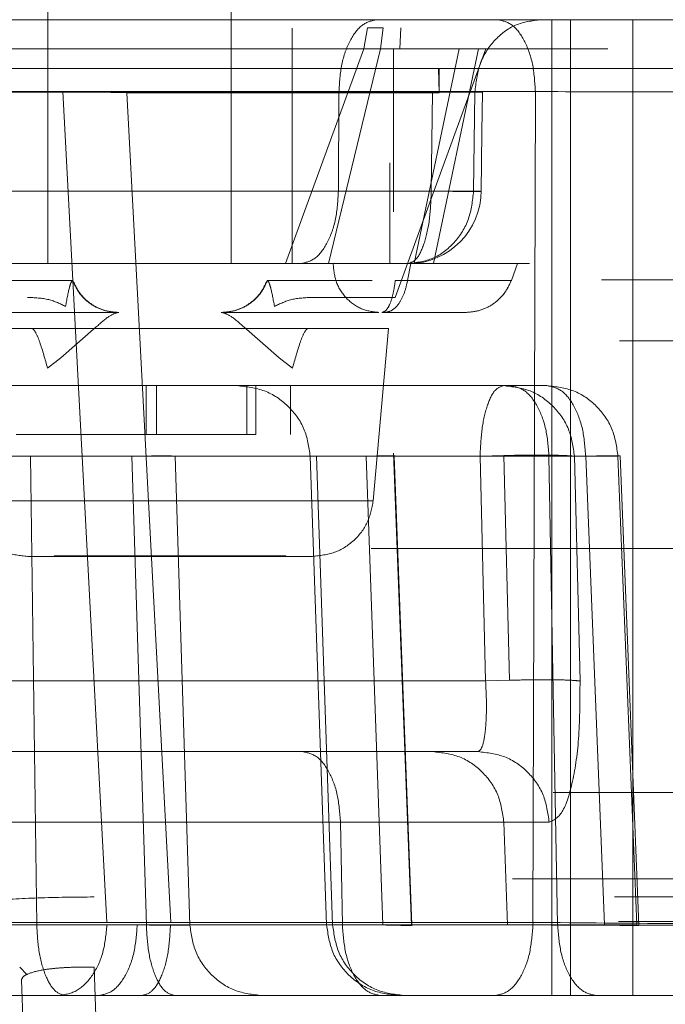
# Model space of a CAD drawing. Units: inches. Extents: x 0.1 to 17.4, y 0.1 to 10.9.
# Drawn here: x 14.7 to 14.8, y 5 to 5 of the extents above; entities that cross this region are included whole.
import ezdxf

# ---------------------------------------------------------------- set-up
doc = ezdxf.new("R2010")
doc.units = ezdxf.units.IN
doc.header["$MEASUREMENT"] = 0
doc.linetypes.add('HIDDEN', pattern=[0.07500000000000001, 0.05, -0.025])
doc.styles.add('SLDTEXTSTYLE0', font='TXT', dxfattribs={"width": 0.75})
doc.dimstyles.new('SLDDIMSTYLE1', dxfattribs={"dimtxt": 0.125, "dimasz": 0.13, "dimexe": 0, "dimexo": 0.0625, "dimgap": 0.03125, "dimtad": 0, "dimtih": 1, "dimtoh": 1, "dimlfac": 6, "dimrnd": 1e-09, "dimzin": 12, "dimdsep": 46, "dimtxsty": 'SLDTEXTSTYLE0', "dimsah": 1, "dimcen": 0.09, "dimadec": 0, "dimazin": 3, "dimtfac": 1, "dimtmove": 0, "dimatfit": 0, "dimfxl": 0, "dimfrac": 2, "dimtolj": 1, "dimtzin": 12, "dimarcsym": 0})

# ---------------------------------------------------------------- blocks, each defined once
blk = doc.blocks.new('_D_13')
at = {"color": 7, "linetype": 'Continuous', "lineweight": 0}
for p, q in [((14.12060027536704, 5.089128000892455), (14.12060027536704, 3.91836229851805)), ((15.11093360870037, 5.089128000892454), (15.11093360870037, 3.91836229851805)), ((14.12060027536704, 4.04336229851805), (13.87060027536704, 4.04336229851805)), ((15.11093360870037, 4.04336229851805), (15.36093360870037, 4.04336229851805)), ((14.38577278928099, 4.042407417882249), (14.34768685216966, 4.042407417882249)), ((14.34768685216966, 4.042407417882249), (14.34768685216966, 3.843969911915917)), ((14.89375887431572, 4.042407417882249), (14.93184481142706, 4.042407417882249)), ((14.93184481142706, 4.042407417882249), (14.93184481142706, 3.843969911915917)), ((14.34768685216966, 3.843969911915917), (14.38577278928099, 3.843969911915917)), ((14.93184481142706, 3.843969911915917), (14.89375887431572, 3.843969911915917))]:
    blk.add_line(p, q, dxfattribs=at)
at = {"color": 7, "linetype": 'Continuous', "lineweight": 18}
for points in [[(14.12060027536704, 4.04336229851805), (13.99060027536704, 4.06336229851805), (13.99060027536704, 4.023362298518051)], [(15.11093360870037, 4.04336229851805), (15.24093360870037, 4.023362298518051), (15.24093360870037, 4.06336229851805)]]:
    blk.add_solid(points, dxfattribs=at)
at = {"color": 7, "linetype": 'Continuous', "lineweight": 18, "char_height": 0.125, "attachment_point": 1, "style": 'SLDTEXTSTYLE0'}
for s, insert in [('5.94', (14.47813389148433, 4.228931513914036)), ('150.93', (14.38577278928099, 4.005103393137254))]:
    blk.add_mtext(s, dxfattribs=dict(at, insert=insert))
blk = doc.blocks.new('_D_16')
at = {"color": 7, "linetype": 'Continuous', "lineweight": 0}
for p, q in [((13.75882051285183, 5.16901120299219), (13.75882051285183, 5.41901120299219)), ((14.83535618087885, 5.16901120299219), (13.63382051285183, 5.16901120299219)), ((14.24502284754551, 5.096844536325523), (13.63382051285183, 5.096844536325523)), ((13.75882051285183, 4.53983143150763), (13.75882051285183, 5.096844536325523)), ((12.9428418467825, 4.657452935233982), (12.90475590967116, 4.657452935233982)), ((12.90475590967116, 4.657452935233982), (12.90475590967116, 4.459015429267651)), ((13.35846683878046, 4.657452935233982), (13.3965527758918, 4.657452935233982)), ((13.3965527758918, 4.657452935233982), (13.3965527758918, 4.459015429267651)), ((13.50882051285183, 4.53983143150763), (13.75882051285183, 4.53983143150763)), ((12.90475590967116, 4.459015429267651), (12.9428418467825, 4.459015429267651)), ((13.3965527758918, 4.459015429267651), (13.35846683878046, 4.459015429267651))]:
    blk.add_line(p, q, dxfattribs=at)
at = {"color": 7, "linetype": 'Continuous', "lineweight": 18}
for points in [[(13.75882051285183, 5.16901120299219), (13.77882051285182, 5.29901120299219), (13.73882051285183, 5.29901120299219)], [(13.75882051285183, 5.096844536325523), (13.73882051285183, 4.966844536325524), (13.77882051285182, 4.966844536325524)]]:
    blk.add_solid(points, dxfattribs=at)
at = {"color": 7, "linetype": 'Continuous', "lineweight": 18, "char_height": 0.125, "attachment_point": 1, "style": 'SLDTEXTSTYLE0'}
for s, insert in [('.43', (13.03520294898583, 4.843977031265769)), ('11.00', (12.9428418467825, 4.620148910488988)), ('(2)', (13.04301544373523, 4.396320810336968))]:
    blk.add_mtext(s, dxfattribs=dict(at, insert=insert))

msp = doc.modelspace()

# ---------------------------------------------------------------- linework, layer by layer
at = {"color": 7, "linetype": 'HIDDEN', "lineweight": 18}
for p, q in [((14.73776636590122, 5.006999309124629), (14.73776636590122, 5.043416631959276)), ((14.74268738209235, 5.006999309124629), (14.74268738209235, 5.024059676578698)), ((14.73911211515022, 5.013560988914656), (14.74926931749587, 5.013560988914656)), ((14.75130847538798, 5.013560988914656), (14.75130847538798, 4.987314269754551)), ((14.75181011252819, 4.987314269754551), (14.75181011252819, 5.013560988914656)), ((14.75348763107093, 4.987314269754551), (14.75348763107093, 5.013560988914656)), ((14.7443278961303, 5.013328888507443), (14.7443278961303, 5.006999309124629)), ((14.74432804568045, 5.013328843863734), (14.74432804568045, 5.006999309124629)), ((14.7463514981431, 5.013341139032766), (14.7462525687152, 5.012780082366594)), ((14.74625262153004, 5.01278008236757), (14.74635155095617, 5.013341139001612)), ((14.7463514981431, 5.013341139032766), (14.74635155095767, 5.013341139032766)), ((14.74677024370233, 5.013341139025631), (14.74670428652139, 5.012780082367129)), ((14.7472207869268, 5.012780082366662), (14.74724904703818, 5.013341139034921)), ((14.74414853932783, 5.006999309124629), (14.74625256871413, 5.012780082366099)), ((14.7462526215287, 5.012780082366099), (14.7441485921424, 5.006999309124629)), ((14.74670428652247, 5.012780082366099), (14.74530151031085, 5.006999309125664)), ((14.74625256871476, 5.012780082367829), (14.74625262152933, 5.012780082367829)), ((14.74705629837242, 5.012780082366099), (14.74705620666152, 5.008391183224432)), ((14.74953298780642, 5.012780082366099), (14.74709903621593, 5.006092855318856)), ((14.74760807279349, 5.006999309124629), (14.74881499333087, 5.012780082366099)), ((14.74812948464714, 5.006999309125118), (14.74933640518513, 5.012780082366202)), ((14.74933640518739, 5.012780082368271), (14.74881499332929, 5.012780082367244)), ((14.75281480626511, 5.012780082367157), (14.7528152579122, 5.012780082367157)), ((14.79997608655469, 5.012248652955305), (14.72316060517187, 5.012248652955305)), ((14.74826401159703, 5.012248652955437), (14.74827629694992, 5.011592484978456)), ((14.74827629695074, 5.01224865295665), (14.74826401159773, 5.01224865295665)), ((14.74827629695034, 5.011592484977838), (14.74827629695034, 5.01224865295665)), ((14.71983694085153, 5.011609663197445), (14.74810008558397, 5.011609663197403)), ((14.73141031364642, 5.011626840108201), (14.73816535739018, 5.011626840108201)), ((14.7398819004285, 5.011592484987065), (14.7381653573917, 5.011626840101262)), ((14.73816535738459, 5.011626840108883), (14.7393499997405, 4.989282773691557)), ((14.7398819004265, 5.011592484978456), (14.74827629694802, 5.011592484978456)), ((14.74106472132818, 4.989282773691558), (14.73988190043014, 5.011592484977648)), ((14.74558443586093, 5.01160966319941), (14.7455724448567, 5.008950634839889)), ((14.74806753558652, 5.008950634839852), (14.74810008557562, 5.011609663199432)), ((14.74920310164676, 5.008950634839852), (14.74923868598166, 5.011609663199432)), ((14.74942712793769, 5.010533681399798), (14.74944044094937, 5.011620723117627)), ((14.7508663767276, 5.011626840108882), (14.75079559545837, 4.989282773691558)), ((14.7494076595167, 5.008943782719024), (14.74942712793769, 5.010533681399798)), ((14.74695778163436, 5.006999309124629), (14.74695778163436, 5.009712103775606)), ((14.74705620666152, 5.008391183229617), (14.74705620666152, 5.009646798520229)), ((14.74806753558119, 5.008950634842623), (14.71985956330528, 5.008950634842666)), ((14.74743939581477, 5.006999309122011), (14.7192314235534, 5.006999309122011)), ((14.74530151030696, 5.00699930912697), (14.74508874864895, 5.006999309127268)), ((14.74661975133866, 5.006999309121541), (14.7479670268437, 5.006999309122173)), ((14.7471727082056, 5.006999309124311), (14.7475134456115, 5.006999309130099)), ((14.74751344561815, 5.006999309124629), (14.74743193934786, 5.006550463789983)), ((14.75038314453655, 5.006999309124629), (14.75021977819824, 5.006550463789983)), ((14.75038314453657, 5.006999309124629), (14.75038269288948, 5.006999309124629)), ((14.75071077687843, 5.006999309124629), (14.75071122852552, 5.006999309124629)), ((14.73843535948434, 5.006550463794472), (14.73842646839409, 5.006550463793882)), ((14.74366596711643, 5.006550463793882), (14.7436571051014, 5.006550463794472)), ((14.74709945758374, 5.006550463792761), (14.74743193933897, 5.00655046379224)), ((14.7502197781984, 5.006550463790417), (14.75021932655131, 5.006550463790417)), ((14.75263849846037, 5.006566071565574), (14.80017452670205, 5.006566071565574)), ((14.74242391268817, 5.005686973172663), (14.7424357913803, 5.005686973161898)), ((14.7466611968854, 5.00568697314342), (14.74596846562236, 5.005686973190137)), ((14.74673626162967, 5.005686973165727), (14.74681667847936, 5.005686973166819)), ((14.74898613413142, 5.005686973166624), (14.74898658577851, 5.005686973166624)), ((14.73811357981291, 5.004468983500354), (14.73906353239862, 5.005297684023623)), ((14.74397858816112, 5.004468983500354), (14.74302875015561, 5.005297684023623)), ((14.74691366194458, 5.005256686027516), (14.74650824431402, 5.000622741303107)), ((14.75312978510572, 5.004925651619258), (14.80028907088499, 5.004925651619257)), ((14.73775421803522, 5.004189525239037), (14.73811357981291, 5.004468983500354)), ((14.74433791701086, 5.004189525239037), (14.74397858816112, 5.004468983500354)), ((14.71882151432639, 5.003718469229617), (14.75000587591525, 5.003718469229617)), ((14.73878847463554, 5.003718469229617), (14.73816380262737, 5.003718469229617)), ((14.73918981879622, 5.003718469229617), (14.73951290731451, 5.003718469229617)), ((14.74040302044273, 5.002406133271612), (14.74040302044273, 5.003718469229617)), ((14.74068411007452, 5.003718469229617), (14.74068411007452, 5.002406133271612)), ((14.743114942471, 5.002406133271612), (14.743114942471, 5.003718469229617)), ((14.74335325551364, 5.002406133271612), (14.74335325551364, 5.003718469229617)), ((14.74428731479867, 5.002406133271612), (14.74428731479867, 5.003718469229617)), ((14.75117606383859, 5.003718469232645), (14.75000587591525, 5.003718469232645)), ((14.73691290073096, 5.002406133271612), (14.73816380261779, 5.002406133271612)), ((14.73816380261779, 5.002406133271612), (14.7387884746251, 5.002406133271612)), ((14.73951290730968, 5.002406133271612), (14.7391898188028, 5.002406133271612)), ((14.7181937333064, 5.001818665089511), (14.7493780949161, 5.001818665089511)), ((14.7374646508725, 4.989214073895065), (14.7372925251054, 5.001818665089229)), ((14.74040999930947, 4.989214073894948), (14.74001964178961, 5.001818665089215)), ((14.7411828067779, 5.001818665089196), (14.74157861740158, 4.989214073894971)), ((14.74481390822601, 5.001818665089886), (14.7452540702536, 4.989214073894971)), ((14.74481422569915, 5.001818665089196), (14.74525437747426, 4.989214073894971)), ((14.74498130964424, 5.001818665089233), (14.74541606561553, 4.989214073894837)), ((14.74676601020273, 4.989214073894971), (14.74631697666807, 5.001818665089196)), ((14.74706869259896, 5.001818665089425), (14.74650749435095, 5.001818665089432)), ((14.74753395598612, 4.989200165735508), (14.74705544500977, 5.001905478314282)), ((14.74754494168166, 4.989214073894971), (14.74706869259994, 5.001818665089196)), ((14.74937809493232, 5.00181866509015), (14.75001929771827, 5.001839131706693)), ((14.749378094931, 5.001818665089177), (14.74952755883375, 4.995775753685066)), ((14.75001929771941, 5.001839131703352), (14.75016876164648, 4.995796220299193)), ((14.75123065047128, 5.001818665089632), (14.75221719008943, 5.001818665089701)), ((14.75146359059816, 4.989214073894907), (14.75123065046602, 5.001818665089252)), ((14.75191483372918, 5.001818665089196), (14.75206429765765, 4.995775753689599)), ((14.75308502164461, 5.001818665089475), (14.75191483372819, 5.001818665089526)), ((14.75221719008973, 5.001818665089186), (14.75272165655387, 4.989214073894988)), ((14.75358948810636, 4.989214073894971), (14.75308502164593, 5.001818665089196)), ((14.75314293866538, 5.001828901795657), (14.7530850236148, 5.00181861625279)), ((14.75364822452344, 4.98920383717208), (14.75314293866461, 5.001828901814791)), ((14.73792899749742, 4.999138416736178), (14.73792899749742, 4.999125293376598)), ((14.74416259328769, 4.999138416736178), (14.74416259328769, 4.999125293376598)), ((14.74645040650424, 4.999338982910719), (14.80119700635964, 4.999338982910719)), ((14.74952755885866, 4.995775753685811), (14.71800146939684, 4.995775753685811)), ((14.74952755884113, 4.995775753682709), (14.75016876164648, 4.995796220299193)), ((14.74932725485019, 4.993875949544577), (14.71892695898169, 4.993875949544577)), ((14.74932725485019, 4.993875949548257), (14.7481092750953, 4.993875949548257)), ((14.75134400772031, 4.992777303124226), (14.7628215097527, 4.992777303124226)), ((14.74562751752626, 4.991976145404244), (14.74567735922366, 4.989214073895059)), ((14.75011182588267, 4.989214073894971), (14.75001823287585, 4.991976145404157)), ((14.75123621265879, 4.991976145404964), (14.75001823287833, 4.991976145405016)), ((14.75025020665815, 4.990456654673351), (14.79895029621794, 4.990456654673351)), ((14.76995985764911, 4.989967606673333), (14.75299323932642, 4.989967606673333)), ((14.73746465087934, 4.989214073894081), (14.7315903221176, 4.98921407389409)), ((14.73935000058758, 4.989282765944338), (14.7410647219473, 4.989282769586369)), ((14.74016478707084, 4.989213252948555), (14.7393515738511, 4.98921407389429)), ((14.74105983383312, 4.989214073894271), (14.74016478707084, 4.989213252948555)), ((14.74541606561787, 4.989214073894895), (14.74525437747043, 4.989214073894837)), ((14.7501118258857, 4.989214073895871), (14.75358948810696, 4.989214073895722)), ((14.75080113456293, 4.989282746097881), (14.7507992061231, 4.989214074624211)), ((14.75272165655445, 4.989214073895923), (14.75146359060109, 4.989214073895835)), ((14.79895021494391, 4.989309246071824), (14.75309757068921, 4.989309246071824)), ((14.75358948810979, 4.989214073894116), (14.75364822452337, 4.989203837173749)), ((14.73701023319859, 4.988079331655493), (14.73719850559514, 4.987883198950869)), ((14.73900930835751, 4.988075293284734), (14.73981740155825, 4.964935858671873)), ((14.7372089900526, 4.983378376740389), (14.73705417485091, 4.987730004629288)), ((14.73785020962688, 4.964935858671873), (14.73705417485335, 4.987730004629373)), ((14.73823396721214, 4.987314269754551), (14.74117931565027, 4.987314269754551)), ((14.74735920809283, 4.987314269758749), (14.74722163643208, 4.987314269745859)), ((14.74948808407709, 4.987314269754551), (14.74735920808206, 4.987314269754551))]:
    msp.add_line(p, q, dxfattribs=at)
msp.add_arc((14.74743939582467, 5.008967813061637), 0.001968503937007426, 270.7814720035673, 0, dxfattribs=at)
for points in [[(14.73711420627498, 5.015529492851663), (14.7370846165648, 5.015271545914974), (14.73702543714445, 5.014755652041594), (14.73657022215852, 5.01410497303146), (14.73591954314929, 5.013649758045037), (14.73540364927673, 5.013590578624783), (14.73514570234046, 5.013560988914656)], [(14.70724267042415, 5.013560988986398), (14.70795626217972, 5.013560988958178), (14.70938344569088, 5.013560988901742), (14.71844590482392, 5.013560988855831), (14.73173029851619, 5.013560988839802), (14.74381378539858, 5.013560988858791), (14.74985552883982, 5.013560988868286)], [(14.74660160661752, 5.013560988926488), (14.74646905550979, 5.013531733863648), (14.74620395329433, 5.013473223737971), (14.74586891185971, 5.01302282390613), (14.74563325627287, 5.012378406787003), (14.74560070933401, 5.011865911059595), (14.74558443586458, 5.01160966319589)], [(14.75100542611683, 5.013560988922256), (14.75044402653527, 5.013560988914028), (14.74932122737013, 5.013560988897571), (14.74750814688398, 5.013560988916849), (14.74660160663928, 5.013560988926488)], [(14.75100542612856, 5.013560988922256), (14.75077519598539, 5.013531733859663), (14.75031473569903, 5.013473223734479), (14.74973279686973, 5.013022823903898), (14.74932348291593, 5.012378406786116), (14.74926695162521, 5.011865911059301), (14.74923868597986, 5.011609663195895)], [(14.74985552891194, 5.013560988914656), (14.75174928895257, 5.013560988914656), (14.75553680903381, 5.013560988914656), (14.75714615780267, 5.013560988914656), (14.7579508321871, 5.013560988914656)], [(14.75086637673482, 5.011626840109611), (14.75084923839621, 5.011881375379355), (14.75081496171898, 5.012390445918844), (14.75058034720839, 5.013028615012529), (14.75024854594377, 5.013474221622443), (14.74998653455352, 5.013532066453005), (14.74985552885839, 5.013560988868286)], [(14.74677024370062, 5.013341139025631), (14.74670813360829, 5.013341139025714), (14.74658391342363, 5.013341139025882), (14.74645356094478, 5.01334113902582), (14.74636746777039, 5.013341139025545), (14.74635682135075, 5.01334113902517), (14.74635149814093, 5.01334113902498)], [(14.7325586029787, 5.012780082366099), (14.73268611511342, 5.012780082366099), (14.73294113938287, 5.012780082366099), (14.73490363390324, 5.012780082366099), (14.7377089241095, 5.012780082366099), (14.74104529590029, 5.012780082366099), (14.74438174373426, 5.012780082366099), (14.74718725049314, 5.012780082366099), (14.74915006910742, 5.012780082366099), (14.74940534824009, 5.012780082366099), (14.74953298780642, 5.012780082366099)], [(14.74625256871435, 5.012780082366904), (14.74625831107652, 5.012780082367025), (14.74626979580086, 5.012780082367267), (14.7463626679976, 5.012780082367317), (14.74650328450001, 5.012780082367138), (14.74663728584808, 5.012780082366793), (14.74670428652212, 5.012780082366621)], [(14.74953298780642, 5.012780082366099), (14.74949702857127, 5.012780082366099), (14.74942511010098, 5.012780082366099), (14.74884353528274, 5.012780082366099), (14.74796298093129, 5.012780082366099), (14.74712385132541, 5.012780082366099), (14.74670428652247, 5.012780082366099)], [(14.74881499332834, 5.012780082366523), (14.7485432203081, 5.012780082366701), (14.7479996742676, 5.01278008236706), (14.74737075700363, 5.012780082367418), (14.74705629837163, 5.012780082367597)], [(14.74722078692694, 5.01278008236648), (14.74800043073478, 5.012780082366535), (14.74955971835045, 5.012780082366646), (14.75135815129883, 5.012780082366812), (14.75258148450096, 5.012780082366978), (14.75273703234372, 5.012780082367089), (14.75281480626511, 5.012780082367144)], [(14.70921029163754, 5.011626840109749), (14.70990786134041, 5.011626840109746), (14.71130300074613, 5.011626840109741), (14.72016198329152, 5.011626840109721), (14.73314810660338, 5.011626840109707), (14.74496028669247, 5.011626840109693), (14.75086637673702, 5.011626840109686)], [(14.74558443587672, 5.0116096631959), (14.73933942154378, 5.01160966319589), (14.7268493928779, 5.011609663195872), (14.71811039457954, 5.011609663195861), (14.71374089543036, 5.011609663195856)], [(14.74923868598405, 5.011609663195855), (14.74877284161376, 5.011609663195857), (14.74784115287317, 5.011609663195865), (14.7463366748764, 5.011609663195874), (14.74558443587801, 5.011609663195878)], [(14.74557244487693, 5.008950634843406), (14.739340100874, 5.008950634837117), (14.7268754128682, 5.008950634824539), (14.71814309248185, 5.008950634837105), (14.71377693228869, 5.008950634843389)], [(14.74455527414124, 5.006999309211705), (14.7446878252452, 5.007028564272135), (14.74495292745312, 5.007087074392996), (14.74528796887741, 5.007537474196901), (14.7455236244603, 5.008181891280554), (14.74555617140472, 5.008694386989122), (14.74557244487693, 5.008950634843406)], [(14.74557244487636, 5.008950634843415), (14.74631845402677, 5.008950634843414), (14.74781047232757, 5.00895063484341), (14.74873889187324, 5.008950634843409), (14.74920310164608, 5.008950634843406)], [(14.74806753560055, 5.00895063484067), (14.7480574698866, 5.008694386976662), (14.74803733845869, 5.008181891248645), (14.74789176382887, 5.007537474131616), (14.74768481483888, 5.007087074304045), (14.74752107210596, 5.00702856418269), (14.7474392007395, 5.006999309122011)], [(14.74743939582473, 5.00699930912813), (14.74766923055255, 5.007028564190939), (14.74812890000819, 5.007087074316561), (14.74870983937226, 5.007537474144537), (14.7491184503423, 5.008181891258228), (14.74917488454572, 5.008694386982551), (14.74920310164743, 5.008950634844713)], [(14.71210380555653, 5.006999309032465), (14.71656004163869, 5.006999309055923), (14.72547251380243, 5.006999309102837), (14.73819435403668, 5.006999309175415), (14.74455527415339, 5.006999309211705)], [(14.73743811354339, 5.006999309121535), (14.73746275930468, 5.006999309121373), (14.73751205082726, 5.006999309121052), (14.73789136554615, 5.006999309120913), (14.7384335762954, 5.006999309121051), (14.73886348502804, 5.006999309121373), (14.73907843939435, 5.006999309121535)], [(14.74301544726188, 5.006999309121535), (14.74323040445648, 5.006999309121373), (14.74366031884568, 5.006999309121051), (14.74420257311247, 5.006999309120913), (14.7445819500362, 5.006999309121052), (14.74463129087921, 5.006999309121373), (14.74465596130072, 5.006999309121535)], [(14.74652603107131, 5.006999309128155), (14.74615073315087, 5.006999309127937), (14.74540013730998, 5.0069993091275), (14.74450373228651, 5.006999309126845), (14.74417668119555, 5.006999309126408), (14.74401315565006, 5.00699930912619)], [(14.74414859214271, 5.006999309125493), (14.74418294878845, 5.006999309125248), (14.74425166207992, 5.006999309124757), (14.74479206977424, 5.006999309124022), (14.74558652790005, 5.006999309123287), (14.74627534352525, 5.006999309122796), (14.74661975133787, 5.006999309122551)], [(14.74455527415339, 5.006999309115919), (14.74514788901523, 5.006999309120256), (14.74633311873766, 5.006999309128929), (14.74707063679021, 5.006999309128396), (14.74743939581611, 5.00699930912813)], [(14.74666119689289, 5.00568697314342), (14.74649960637758, 5.005706699616456), (14.74617642534696, 5.005746152562527), (14.74576880834696, 5.006049629219804), (14.74548363952475, 5.006483415226731), (14.74544656665598, 5.006827344475919), (14.7454280302216, 5.006999309100512)], [(14.74760807279709, 5.006999309124989), (14.74752270367111, 5.006999309124795), (14.74735196541917, 5.006999309124406), (14.74715477349525, 5.006999309124017), (14.7470561775333, 5.006999309123822)], [(14.74751344561572, 5.00699930912702), (14.74792849612837, 5.006999309126825), (14.74875859715364, 5.006999309126433), (14.7496642058297, 5.006999309125847), (14.75026956588581, 5.006999309125259), (14.75034528498632, 5.006999309124867), (14.75038314453657, 5.006999309124673)], [(14.75071122852552, 5.006999309124629), (14.7506777367296, 5.006999309124813), (14.75061075313775, 5.00699930912518), (14.75007246919439, 5.006999309125729), (14.74926275345973, 5.00699930912628), (14.74850724091898, 5.006999309126646), (14.7481294846486, 5.006999309126829)], [(14.7356136083903, 5.006550463794577), (14.73600692603385, 5.006550463792172), (14.73679356132097, 5.00655046378736), (14.73770077850108, 5.006550463785448), (14.73831782900018, 5.006550463787437), (14.73839620713075, 5.006550463792152), (14.73843539619603, 5.006550463794509)], [(14.73842646839409, 5.006550463793882), (14.73848318093791, 5.006428855938774), (14.73859660602556, 5.006185640228557), (14.7388953676702, 5.00590943295672), (14.73925646310233, 5.005722466578513), (14.73952324385961, 5.005698804300769), (14.73965663423825, 5.005686973161898)], [(14.73966855189942, 5.005686973172663), (14.73953483334181, 5.005698804311058), (14.7392673962266, 5.00572246658785), (14.73890541239408, 5.005909432963423), (14.73860591570721, 5.00618564023214), (14.73849221155863, 5.006428855940362), (14.73843535948434, 5.006550463794472)], [(14.739668588611, 5.005686973166624), (14.73953487005326, 5.005698804305652), (14.73926743293779, 5.005722466583706), (14.73890544910563, 5.005909432961204), (14.73860595241961, 5.006185640231677), (14.738492248272, 5.006428855940755), (14.73843539619819, 5.006550463795294)], [(14.74365710510036, 5.006550463791629), (14.74360025302582, 5.006428855937687), (14.74348654887672, 5.0061856402298), (14.74318705218936, 5.005909432961817), (14.74282506835657, 5.005722466587054), (14.74255763124139, 5.005698804310793), (14.7424239126838, 5.005686973172663)], [(14.74365714181072, 5.006550463795294), (14.74360028973691, 5.006428855940755), (14.7434865855893, 5.006185640231677), (14.74318708890328, 5.005909432961204), (14.74282510507112, 5.005722466583706), (14.74255766795565, 5.005698804305652), (14.74242394939791, 5.005686973166624)], [(14.74243579137385, 5.005686973161898), (14.7425691828258, 5.005698804300769), (14.74283596572971, 5.005722466578513), (14.74319706406732, 5.00590943295672), (14.74349582811591, 5.006185640228557), (14.74360925411626, 5.006428855938774), (14.74366596711643, 5.006550463793882)], [(14.74365714181288, 5.006550463794509), (14.74369637930427, 5.006550463792152), (14.74377485428705, 5.006550463787437), (14.74439203450168, 5.006550463785448), (14.74529935658708, 5.00655046378736), (14.74608602816805, 5.006550463792172), (14.74647936395852, 5.006550463794577)], [(14.74709945753919, 5.006550463791465), (14.74708271365233, 5.006428855936989), (14.7470492258786, 5.006185640228039), (14.7469610190713, 5.005909432958313), (14.74685440874012, 5.005722466581765), (14.74677564400113, 5.005698804304407), (14.74673626163163, 5.005686973165727)], [(14.74743193934109, 5.006550463789014), (14.74740357486668, 5.00642885593414), (14.74734684591788, 5.006185640224391), (14.74719742188263, 5.005909432953464), (14.74701682193673, 5.005722466576122), (14.74688339296938, 5.005698804298797), (14.74681667848571, 5.005686973160135)], [(14.74743193934811, 5.006550463793312), (14.74783515026891, 5.006550463793308), (14.7486415721105, 5.006550463793299), (14.74952134769694, 5.006550463793285), (14.75010943945502, 5.006550463793272), (14.75018299861796, 5.006550463793263), (14.75021977819943, 5.00655046379326)], [(14.74898613413394, 5.005686973166624), (14.74911985269168, 5.005698804305652), (14.74938728980715, 5.005722466583706), (14.74974927363931, 5.005909432961204), (14.75004877032533, 5.006185640231677), (14.75016247447294, 5.006428855940755), (14.75021932654675, 5.006550463795294)], [(14.74898658578103, 5.005686973164702), (14.74912030433921, 5.005698804303333), (14.74938774145556, 5.0057224665806), (14.74974972528921, 5.005909432957939), (14.75004922197647, 5.006185640228917), (14.75016292612442, 5.00642885593873), (14.75021977819839, 5.006550463793637)], [(14.74487978327854, 5.006092855322207), (14.74520738369907, 5.006092855322132), (14.74586258454011, 5.006092855321981), (14.7465552573099, 5.006092855321756), (14.74701379183546, 5.006092855321532), (14.74707062142303, 5.006092855321381), (14.74709903621682, 5.006092855321306)], [(14.73596601686286, 5.005686973169535), (14.73648210343472, 5.005686973166686), (14.73751427657846, 5.005686973160986), (14.73870466966651, 5.005686973159395), (14.73951432436087, 5.005686973162925), (14.73961716719306, 5.005686973169726), (14.73966858860915, 5.005686973173125)], [(14.73907836412096, 5.005686973167184), (14.73869144626196, 5.005686973166894), (14.73791761054397, 5.005686973166315), (14.73694163119613, 5.005686973166065), (14.73625886470234, 5.005686973166315), (14.73617013996113, 5.005686973166894), (14.73612577759053, 5.005686973167184)], [(14.74242394939975, 5.005686973173125), (14.74247543435786, 5.005686973169726), (14.74257840427407, 5.005686973162924), (14.74338822917308, 5.005686973159395), (14.74457875991079, 5.005686973160986), (14.74561098067642, 5.005686973166686), (14.74612709105922, 5.005686973169535)], [(14.74596829725358, 5.005686973167184), (14.74592389049504, 5.005686973166894), (14.74583507697795, 5.005686973166315), (14.74515219851708, 5.005686973166065), (14.74417614083916, 5.005686973166315), (14.74340229493985, 5.005686973166894), (14.74301537199018, 5.005686973167184)], [(14.74898658577901, 5.005686973164702), (14.74895795848509, 5.005686973167468), (14.74890070389724, 5.005686973173004), (14.74844296417052, 5.005686973174292), (14.74775819307651, 5.005686973170601), (14.74713051668345, 5.005686973163623), (14.74681667848686, 5.005686973160135)], [(14.73732974038064, 5.005256686027516), (14.73701213848273, 5.005256686027516), (14.73637693468692, 5.005256686027516), (14.7357053453609, 5.005256686027516), (14.73526071170011, 5.005256686027516), (14.73520552312706, 5.005256686027516), (14.73517792884053, 5.005256686027516)], [(14.73517792884053, 5.005256686027516), (14.73526608805195, 5.005256686027516), (14.73544240647477, 5.005256686027516), (14.73679923396178, 5.005256686027516), (14.73873875268214, 5.005256686027516), (14.7410454500541, 5.005256686027516), (14.74335220000071, 5.005256686027516), (14.74529186844101, 5.005256686027516), (14.74664891999973, 5.005256686027516), (14.74682541462963, 5.005256686027516), (14.74691366194458, 5.005256686027516)], [(14.74677071833185, 5.005256686028711), (14.74664801832396, 5.00525668602871), (14.74640261830818, 5.005256686028705), (14.74571105467859, 5.005256686028699), (14.74507859912289, 5.005256686028694), (14.74476237134505, 5.005256686028692)], [(14.73925032545188, 5.003718469217912), (14.73979055983406, 5.003718469221967), (14.74087102859861, 5.003718469230079), (14.74370737631591, 5.003718469240493), (14.74512555017478, 5.003718469245699)], [(14.74284696675473, 5.003718469213047), (14.74295086489081, 5.00371846921563), (14.74315866116298, 5.003718469220794), (14.74470494548712, 5.003718469230277), (14.74700892191533, 5.003718469240354), (14.74912932345802, 5.003718469247017), (14.75018952422936, 5.003718469250351)], [(14.74481422570208, 5.001818665089989), (14.74477717862869, 5.00206973583146), (14.7447030844819, 5.002571877314405), (14.74424489247479, 5.003197593474656), (14.74360358137493, 5.003633679844585), (14.74309917162303, 5.003690206090226), (14.74284696674709, 5.003718469213047)], [(14.74937809493174, 5.001818665090214), (14.74938991719062, 5.002069735833783), (14.74941356170838, 5.002571877320921), (14.74955977745317, 5.00319759348818), (14.74976442917152, 5.003633679862254), (14.7499253936753, 5.003690206106546), (14.75000587592719, 5.003718469228692)], [(14.75000587592719, 5.003718469232645), (14.75025060653038, 5.003690206109985), (14.75074006773674, 5.003633679864665), (14.75136237312012, 5.003197593488683), (14.75180698627398, 5.002571877319525), (14.75187888458221, 5.002069735831359), (14.75191483373633, 5.001818665087276)], [(14.75018952422836, 5.003718469250351), (14.75032299781957, 5.003690206126354), (14.75058994500199, 5.003633679878361), (14.75092934405212, 5.003197593497939), (14.7511718315603, 5.002571877324757), (14.75121104416799, 5.002069735834946), (14.75123065047184, 5.00181866509004)], [(14.75308502165407, 5.001818665087732), (14.75304903491218, 5.002069735829579), (14.75297706142838, 5.002571877313277), (14.7525323355168, 5.003197593478863), (14.75190991737782, 5.003633679856041), (14.75142038099995, 5.00369020610711), (14.75117561281101, 5.003718469232645)], [(14.75221719010189, 5.00181866508769), (14.75219758379632, 5.002069735831273), (14.75215837118518, 5.002571877318439), (14.7519158836731, 5.003197593486717), (14.75157648461967, 5.003633679862826), (14.75130953743514, 5.003690206109294), (14.75117606384287, 5.003718469232528)], [(14.75123065046662, 5.001818665089291), (14.75030417511955, 5.001818665089097), (14.7484512244254, 5.001818665088707), (14.74643785354456, 5.001818665088052), (14.74508660541822, 5.001818665087917), (14.74490501894081, 5.001818665088838), (14.74481422570211, 5.001818665089299)], [(14.75191483373592, 5.001818665087262), (14.75184216590655, 5.001826122054784), (14.75169683024782, 5.00184103598983), (14.7512416395654, 5.00185144645723), (14.75066815791112, 5.001852142845625), (14.75023558444992, 5.001843468753095), (14.75001929771932, 5.00183913170683)], [(14.75314293866771, 5.001828901795776), (14.75312974945303, 5.001831045014931), (14.75310337102368, 5.001835331453237), (14.75290836285514, 5.001834988606001), (14.75261796579423, 5.001829963956883), (14.75235078199942, 5.001822431377426), (14.75221719010201, 5.001818665087699)], [(14.735583346471, 5.000622741304237), (14.73566549667774, 5.000622741304237), (14.73582979709123, 5.000622741304237), (14.73709308840123, 5.000622741304237), (14.73889874292421, 5.000622741304237), (14.74104611687119, 5.000622741304237), (14.74319344187595, 5.000622741304237), (14.74499895702332, 5.000622741304237), (14.74626203974298, 5.000622741304237), (14.74642617612374, 5.000622741304237), (14.74650824431412, 5.000622741304237)], [(14.73721752411914, 4.999125293381996), (14.73701451922005, 4.999147237625277), (14.73660850942187, 4.999191126111839), (14.73608627939588, 4.999531176338509), (14.73570200781661, 5.000021781791469), (14.7356229002526, 5.000422421466625), (14.7355833464706, 5.000622741304202)], [(14.74650824431402, 5.000622741303107), (14.74642609410727, 5.000622741303107), (14.74626179369379, 5.000622741303107), (14.74499850238381, 5.000622741303107), (14.74319284786086, 5.000622741303107), (14.74104547391393, 5.000622741303107), (14.7388981489092, 5.000622741303107), (14.73709263376187, 5.000622741303107), (14.73582955104223, 5.000622741303107), (14.73566541466148, 5.000622741303107), (14.7355833464711, 5.000622741303107)], [(14.74650824431451, 5.000622741304202), (14.74646869053251, 5.000422421466625), (14.74638958296851, 5.000021781791469), (14.74600531138923, 4.999531176338509), (14.74548308136324, 4.999191126111839), (14.74507707156506, 4.999147237625277), (14.74487406666598, 4.999125293381996)], [(14.73721752412457, 4.999125293381996), (14.73727509780265, 4.999125293381002), (14.73739024515879, 4.999125293379013), (14.73827560297063, 4.999125293376484), (14.73954106749567, 4.999125293374794), (14.74104602069545, 4.999125293374201), (14.7425509395949, 4.999125293374794), (14.74381630644088, 4.999125293376484), (14.74470151806569, 4.999125293379013), (14.74481655046226, 4.999125293381002), (14.74487406666054, 4.999125293381996)], [(14.74416259328769, 4.999138416736178), (14.74411576631197, 4.999138416736178), (14.74402211236053, 4.999138416736178), (14.7433014148092, 4.999138416736178), (14.74227121280791, 4.999138416736178), (14.74104597882382, 4.999138416736178), (14.73982071691399, 4.999138416736178), (14.7387904353869, 4.999138416736178), (14.7380696188168, 4.999138416736178), (14.73797587127055, 4.999138416736178), (14.73792899749742, 4.999138416736178)], [(14.73792899749742, 4.999138416736178), (14.73797582447314, 4.999138416736178), (14.73806947842459, 4.999138416736178), (14.73879017597591, 4.999138416736178), (14.73982037797721, 4.999138416736178), (14.74104561196129, 4.999138416736178), (14.74227087387113, 4.999138416736178), (14.74330115539822, 4.999138416736178), (14.74402197196832, 4.999138416736178), (14.74411571951457, 4.999138416736178), (14.74416259328769, 4.999138416736178)], [(14.74416259328615, 4.999138416736178), (14.74411576630812, 4.999138416736178), (14.74402211235208, 4.999138416736178), (14.74330141480007, 4.999138416736178), (14.74227121280208, 4.999138416736178), (14.74104597882382, 4.999138416736178), (14.73982071691981, 4.999138416736178), (14.73879043539602, 4.999138416736178), (14.73806961882525, 4.999138416736178), (14.7379758712744, 4.999138416736178), (14.73792899749897, 4.999138416736178)], [(14.73792899749742, 4.999125293376598), (14.73797587127055, 4.999125293376598), (14.7380696188168, 4.999125293376598), (14.7387904353869, 4.999125293376598), (14.73982071691399, 4.999125293376598), (14.74104597882382, 4.999125293376598), (14.74227121280791, 4.999125293376598), (14.7433014148092, 4.999125293376598), (14.74402211236053, 4.999125293376598), (14.74411576631197, 4.999125293376598), (14.74416259328769, 4.999125293376598)], [(14.74416259328769, 4.999125293376598), (14.74411571951457, 4.999125293376598), (14.74402197196832, 4.999125293376598), (14.74330115539822, 4.999125293376598), (14.74227087387113, 4.999125293376598), (14.74104561196129, 4.999125293376598), (14.73982037797721, 4.999125293376598), (14.73879017597591, 4.999125293376598), (14.73806947842459, 4.999125293376598), (14.73797582447314, 4.999125293376598), (14.73792899749742, 4.999125293376598)], [(14.73792899750368, 4.999125293376598), (14.73797587127904, 4.999125293376598), (14.73806961882975, 4.999125293376598), (14.73879043539943, 4.999125293376598), (14.73982071692167, 4.999125293376598), (14.74104597882382, 4.999125293376598), (14.74227121280022, 4.999125293376598), (14.74330141479666, 4.999125293376598), (14.74402211234757, 4.999125293376598), (14.74411576630348, 4.999125293376598), (14.74416259328143, 4.999125293376598)], [(14.75016876164648, 4.995796220299193), (14.75038504837523, 4.995800557345625), (14.75081762183272, 4.995809231438487), (14.75139110348332, 4.995808535050828), (14.75184629416503, 4.995798124584331), (14.75199162982677, 4.995783210649975), (14.75206429765764, 4.995775753682799)], [(14.74461092768984, 4.99387594973751), (14.73818965803333, 4.99387594973741), (14.72534711872111, 4.99387594973721), (14.71640322982661, 4.993875949477977), (14.71193128537964, 4.99387594934836)], [(14.74562751750723, 4.991976145405193), (14.74560837327947, 4.992227216167536), (14.74557008482395, 4.992729357692224), (14.74533331207338, 4.993355073927616), (14.74500191169811, 4.993791160355554), (14.74474125569866, 4.993847686610192), (14.74461092769893, 4.99387594973751)], [(14.7481092750953, 4.9938759495455), (14.74795995874655, 4.993875949547332), (14.74766132604922, 4.993875949550997), (14.7468648264353, 4.993875949551883), (14.74586098893845, 4.993875949549581), (14.74502761477014, 4.993875949545024), (14.7446109276862, 4.993875949542747)], [(14.75001823287474, 4.991976145404966), (14.74998228372067, 4.992227216147993), (14.74991038541253, 4.992729357634049), (14.74946577226139, 4.993355073800609), (14.74884346688193, 4.993791160175608), (14.74835400567811, 4.993847686422202), (14.7481092750762, 4.9938759495455)], [(14.75123621266213, 4.991976145405085), (14.75120026350809, 4.992227216148881), (14.75112836520003, 4.992729357636476), (14.75068375204729, 4.99335507380469), (14.75006144666552, 4.993791160180086), (14.74957198546037, 4.993847686425533), (14.74932725485779, 4.993875949548257)], [(14.71360879704058, 4.991976145404736), (14.71799029968489, 4.99197614546826), (14.72675330497319, 4.991976145595309), (14.73933611332937, 4.991976145468564), (14.74562751750723, 4.991976145405191)], [(14.75001823287655, 4.99197614540503), (14.7498308285097, 4.991976145405037), (14.749456019776, 4.991976145405049), (14.74845634687929, 4.991976145405068), (14.74719644778619, 4.991976145405086), (14.74615049426812, 4.991976145405099), (14.74562751750908, 4.991976145405105)], [(14.75079920610598, 4.989214073894209), (14.74495513223439, 4.989214073894218), (14.73326698449122, 4.989214073894233), (14.72042618031921, 4.989214073894257), (14.71166777376381, 4.989214073894281), (14.71028778785616, 4.989214073894296), (14.70959779490233, 4.989214073894305)], [(14.70960019324727, 4.989282773691558), (14.71029017824315, 4.989282773691558), (14.7116701482349, 4.989282773691558), (14.7204284651055, 4.989282773691558), (14.73326913233467, 4.989282773691558), (14.74495713433762, 4.989282773691558), (14.75080113533909, 4.989282773691558)], [(14.71345925225745, 4.989214073894186), (14.71785399528625, 4.989214073894166), (14.72664348134385, 4.989214073894126), (14.73933273325101, 4.989214073894085), (14.7456773592046, 4.989214073894064)], [(14.73746465088033, 4.989214073894168), (14.73747913850816, 4.988963003150192), (14.73750811376381, 4.988460861662241), (14.73768729434394, 4.987835145492696), (14.73793808548583, 4.987399059115585), (14.73813533998363, 4.987342532868884), (14.73823396723252, 4.987314269745536)], [(14.73935157384947, 4.989214073895016), (14.73932743532618, 4.988963003151646), (14.7392791582796, 4.988460861664905), (14.73898061704113, 4.987835145497757), (14.73856276206256, 4.987399059123245), (14.73823410702059, 4.987342532878157), (14.7380697794996, 4.987314269755612)], [(14.74029051747549, 4.987314269758023), (14.74038914472371, 4.987342532880533), (14.74058639922014, 4.987399059125551), (14.74083719036237, 4.98783514549953), (14.74101637094425, 4.988460861665911), (14.74104534620188, 4.988963003152037), (14.74105983383069, 4.989214073895099)], [(14.74117931566804, 4.987314269755224), (14.74108068841969, 4.987342532877878), (14.74088343392299, 4.987399059123184), (14.74063264278047, 4.987835145498043), (14.74045346219844, 4.988460861665503), (14.74042448694085, 4.988963003152374), (14.74040999931205, 4.989214073895809)], [(14.74676601019922, 4.989214073894169), (14.7461156869263, 4.989214073894184), (14.74481504038045, 4.989214073894214), (14.74330398692302, 4.989214073894258), (14.7421491839381, 4.989214073894304), (14.74176880624715, 4.989214073894332), (14.74157861740168, 4.989214073894347)], [(14.74157861739677, 4.989214073894163), (14.74161511223439, 4.988963003151254), (14.74168810190962, 4.988460861665435), (14.74213946397795, 4.987835145499779), (14.74277121551759, 4.987399059125548), (14.74326810639966, 4.987342532879072), (14.74351655184069, 4.987314269755835)], [(14.75146359059994, 4.989214073894231), (14.75056703479229, 4.989214073894235), (14.74877392317699, 4.989214073894244), (14.74682557197511, 4.989214073894257), (14.74551796097536, 4.989214073894268), (14.74534223864131, 4.989214073894277), (14.74525437747428, 4.989214073894281)], [(14.74525437747045, 4.989214073894148), (14.74529142454113, 4.988963003150092), (14.74536551868249, 4.988460861661981), (14.74582371068864, 4.987835145492542), (14.74646502179206, 4.987399059115652), (14.74696943154824, 4.987342532869123), (14.74722163642632, 4.987314269745859)], [(14.7454160656116, 4.989214073893958), (14.74545265852438, 4.988963003149974), (14.74552584434995, 4.988460861662004), (14.74597841940403, 4.987835145493568), (14.74661186870718, 4.987399059118443), (14.74711009492899, 4.987342532873673), (14.7473592080399, 4.987314269751289)], [(14.74567735920619, 4.989214073894163), (14.74569650344561, 4.9889630031515), (14.74573479192446, 4.988460861666172), (14.74597156468161, 4.987835145501238), (14.74630296504503, 4.987399059127656), (14.74656362102795, 4.987342532881483), (14.7466939490194, 4.987314269758395)], [(14.74567735920601, 4.98921407389415), (14.74620554717, 4.989214073894148), (14.74726192309798, 4.98921407389414), (14.74853437646302, 4.98921407389413), (14.74954401060632, 4.98921407389412), (14.74992255412406, 4.989214073894114), (14.75011182588292, 4.98921407389411)], [(14.74978267988259, 4.987314269713182), (14.74991299972397, 4.987342532837399), (14.75017363940673, 4.987399059085834), (14.75050501904379, 4.987835145471931), (14.75074177698932, 4.988460861652833), (14.75078006306793, 4.988963003147027), (14.75079920610723, 4.989214073894125)], [(14.75744454754264, 4.989244139904432), (14.75653745913019, 4.989245293265111), (14.75472328230527, 4.98924759998647), (14.75210851714587, 4.989271030727265), (14.75080113456617, 4.989282746097662)], [(14.75146359059895, 4.989214073894166), (14.75148319690446, 4.988963003152501), (14.75152240951547, 4.988460861669173), (14.75176489702415, 4.987835145507536), (14.75210429607205, 4.987399059135949), (14.75237124325191, 4.987342532889224), (14.75250471684184, 4.987314269765863)], [(14.70763107282822, 4.98731426979152), (14.70833697856703, 4.987314269784632), (14.70974879004436, 4.987314269770854), (14.7187091848971, 4.987314269749784), (14.7318461264812, 4.987314269729787), (14.74380382880314, 4.987314269718716), (14.7497826799629, 4.987314269713182)], [(14.74351655188393, 4.987314269755835), (14.74367837318976, 4.987314269754437), (14.7440020158012, 4.987314269751639), (14.74498457459439, 4.987314269749378), (14.74627024745064, 4.987314269748519), (14.74737689655371, 4.987314269749347), (14.74793022110489, 4.98731426974976)], [(14.75202078372581, 4.987314269743722), (14.75179342395661, 4.987314269747229), (14.75133870441792, 4.987314269754245), (14.75012589698873, 4.98731426975982), (14.74859738200743, 4.987314269761796), (14.7473284267035, 4.987314269759529), (14.74669394905115, 4.987314269758395)], [(14.7497826799324, 4.987314269754551), (14.75166109385244, 4.987314269754551), (14.75541792169251, 4.987314269754551), (14.75701568332321, 4.987314269754551), (14.75781456413856, 4.987314269754551)]]:
    msp.add_open_spline(points, degree=3, dxfattribs=at)
for points, knots in [([(14.74923868596618, 5.011609663199063), (14.7492925010481, 5.011610977470972), (14.7494003009989, 5.011613610161326), (14.74945346297699, 5.011616394717076), (14.74942296503056, 5.011618157952734), (14.74930292666097, 5.011618747613725), (14.74910072721488, 5.01161815892921), (14.74882435011133, 5.011616396350291), (14.74848915307408, 5.011613612246717), (14.74822968796738, 5.011610978667684), (14.74810008558761, 5.011609663199432)], [0, 0, 0, 0, 0.1248848136016796, 0.2501636396531627, 0.3748356767536928, 0.4999401096691591, 0.6251153538161637, 0.7497522058390415, 0.875001652176952, 1, 1, 1, 1]), ([(14.75656252580245, 5.011611127415693), (14.75574019474395, 5.01161400558812), (14.7540954429759, 5.011619762246754), (14.75194277125985, 5.011624480735775), (14.75086637673362, 5.011626840108882)], [0, 0, 0, 0, 0.4999727463291525, 1, 1, 1, 1]), ([(14.74940785391037, 5.008967813061637), (14.74940778408, 5.008961127058236), (14.74940768726785, 5.008951857648286), (14.74940736682786, 5.008944425584041), (14.7494068183658, 5.008938347398313), (14.74940495844846, 5.008949157322855), (14.74939661814143, 5.008939016998101), (14.74935779798031, 5.008945495644971), (14.74922006337458, 5.008939749229535), (14.74891873032256, 5.008942201810646), (14.74852199788024, 5.008945635057403), (14.74822800340844, 5.008948869448262), (14.74806753560006, 5.008950634840683)], [0, 0, 0, 0, 0.01060141099521809, 0.01469769287614519, 0.01807251678917056, 0.03730824998046848, 0.08138852628874636, 0.1515573904598026, 0.3641908235037812, 0.6101142642831865, 0.7871929048599948, 1, 1, 1, 1]), ([(14.74920310165935, 5.008950634844687), (14.74927072945634, 5.008953136663661), (14.74938102895115, 5.008957217077057), (14.74940625630619, 5.008929065777219), (14.74940771222353, 5.008944459076437), (14.7494078710663, 5.008951631889672), (14.74940786097384, 5.008961150917475), (14.74940785391037, 5.008967813061637)], [0, 0, 0, 0, 0.581570922042447, 0.9485297724414626, 0.9596043219626432, 0.9717280129684791, 1, 1, 1, 1]), ([(14.73842646839138, 5.006550463791657), (14.7384151471614, 5.006538982611443), (14.73839240453207, 5.006515918666408), (14.73832397080552, 5.006312761637272), (14.73827292294053, 5.006034724645035), (14.73823896018947, 5.005849743330752)], [0, 0, 0, 0, 0.2491098924502613, 0.5004238901481759, 1, 1, 1, 1]), ([(14.74385329610512, 5.005849743330752), (14.74381936428869, 5.0060347314341), (14.7437683706527, 5.006312736474685), (14.7436999808853, 5.006515879621624), (14.74367727532815, 5.006538965946479), (14.74366596711939, 5.006550463791657)], [0, 0, 0, 0, 0.4995702371645822, 0.7507674360845125, 1, 1, 1, 1]), ([(14.73823896018947, 5.005849743330752), (14.73809486740253, 5.005920611432544), (14.73779816350991, 5.006066537138555), (14.73741131984287, 5.006083916275189), (14.73721234490111, 5.006092855319549)], [0, 0, 0, 0, 0.4856450842710051, 1, 1, 1, 1]), ([(14.74487978328122, 5.006092855319549), (14.74468349127816, 5.006083903211529), (14.74429643040922, 5.006066250884101), (14.74399959565243, 5.00592122269209), (14.74385329610512, 5.005849743330752)], [0, 0, 0, 0, 0.5071347139679993, 1, 1, 1, 1]), ([(14.73906353239862, 5.005297684023623), (14.73919004132706, 5.00541137128548), (14.7394251302898, 5.005622634006608), (14.73958349203495, 5.005666645621055), (14.73965663423406, 5.005686973170894)], [0, 0, 0, 0, 0.5381321477413111, 1, 1, 1, 1]), ([(14.74243579137926, 5.005686973170894), (14.74250873640082, 5.005666577455855), (14.74266659019982, 5.005622440912562), (14.74290208088255, 5.005411271178651), (14.74302875015561, 5.005297684023623)], [0, 0, 0, 0, 0.4621049478913466, 1, 1, 1, 1]), ([(14.73775421803705, 5.004189525239791), (14.73768937432419, 5.004424134722332), (14.73759787646734, 5.004755180924069), (14.73746470698382, 5.005105255527416), (14.73738930123026, 5.005218972514111), (14.73735386666593, 5.005250063051459), (14.73733732539351, 5.005254603843791), (14.73732974038064, 5.005256686027516)], [0, 0, 0, 0, 0.6154769760324023, 0.8684700761718946, 0.9463644139214017, 0.9754053617970737, 1, 1, 1, 1]), ([(14.74433791700708, 5.004189525239791), (14.7444017439279, 5.004420035600546), (14.74449308095705, 5.004749898474552), (14.74462455444398, 5.005100480820231), (14.74470156461947, 5.005218035630431), (14.74473775788117, 5.005250041957914), (14.74475463974956, 5.00525459898846), (14.74476237134546, 5.005256686027516)], [0, 0, 0, 0, 0.6047818665133868, 0.8654495354627478, 0.9453139840140886, 0.9749547759257908, 1, 1, 1, 1]), ([(14.7387884746251, 5.002406133271612), (14.73876530358856, 5.002406133271612), (14.73872083618229, 5.002406133271612), (14.73903142173539, 5.002406133271612), (14.73962071853442, 5.002406133271612), (14.74013785614073, 5.002406133271612), (14.74040302044166, 5.002406133271612)], [0, 0, 0, 0, 0.2630415358651084, 0.5048015360922277, 0.7460850789087159, 1, 1, 1, 1]), ([(14.74040302044166, 5.002406133271612), (14.74073548294827, 5.002406133271612), (14.74123482833054, 5.002406133271612), (14.74189836412729, 5.002406133271612), (14.74234195798707, 5.002406133271612), (14.7427105579551, 5.002406133271612), (14.74308633840855, 5.002406133271612), (14.74324525233353, 5.002406133271612), (14.74335325551782, 5.002406133271612)], [0, 0, 0, 0, 0.2601267221916, 0.3906999283966897, 0.5125333472739522, 0.6229060809874745, 0.7437144413998439, 1, 1, 1, 1]), ([(14.74244870264162, 5.002406133271612), (14.74237564788754, 5.002406133271612), (14.74226714003174, 5.002406133271612), (14.7420061045285, 5.002406133271612), (14.74177498508461, 5.002406133271612), (14.74151152946539, 5.002406133271612), (14.74114006084783, 5.002406133271612), (14.74086501844232, 5.002406133271612), (14.7406841100758, 5.002406133271612)], [0, 0, 0, 0, 0.2663010617890096, 0.3955356167475498, 0.518298419431687, 0.6363831582668564, 0.7608320478596444, 1, 1, 1, 1]), ([(14.74001964180627, 5.001818665088184), (14.7401833626463, 5.001821668627525), (14.74046954463454, 5.00182691877687), (14.74083931052639, 5.001827435404162), (14.74107851938558, 5.001829852352482), (14.74115528773667, 5.00182161714661), (14.74118280678037, 5.001818665083852)], [0, 0, 0, 0, 0.2861057265390267, 0.500109244789016, 0.8208048584660533, 1, 1, 1, 1]), ([(14.74631697669095, 5.001818665088938), (14.74647509698886, 5.001823363392129), (14.74673654296069, 5.001831131859934), (14.74695115556139, 5.001829039983742), (14.74704434342103, 5.001834923665716), (14.74709213290583, 5.001824864413784), (14.74709858591365, 5.001831237649376), (14.74707584033492, 5.001822633647276), (14.74706864511729, 5.001819911902171)], [0, 0, 0, 0, 0.3020165963683323, 0.4993730949620193, 0.6580647373818421, 0.7496959757252959, 0.9208201317134885, 0.9999999999999999, 0.9999999999999999, 0.9999999999999999, 0.9999999999999999]), ([(14.73835797533563, 4.999125293376598), (14.73835151882206, 4.999125293376607), (14.73793027619439, 4.999125293377162), (14.73741318601001, 4.999125293379077), (14.73728274475305, 4.999125293381024), (14.73721752412457, 4.999125293381996)], [0, 0, 0, 0, 0.007722836844420328, 0.5038614184221525, 1, 1, 1, 1]), ([(14.73835797679185, 4.999125293376598), (14.73828945813838, 4.999125293376598), (14.73797959006304, 4.999125293376598), (14.7379511493494, 4.999125293376598), (14.73792899750368, 4.999125293376598)], [0, 0, 0, 0, 0.2211220158874443, 1, 1, 1, 1]), ([(14.74416259328143, 4.999125293376598), (14.74414038407264, 4.999125293376598), (14.74411186517574, 4.999125293376598), (14.74380188753388, 4.999125293376598), (14.7437333062614, 4.999125293376598)], [0, 0, 0, 0, 0.778754131847892, 1, 1, 1, 1]), ([(14.74487406666054, 4.999125293381996), (14.74483648909995, 4.999125293380978), (14.74477989585123, 4.999125293379445), (14.74431784521318, 4.999125293378245), (14.74416259328769, 4.999125293377841)], [0, 0, 0, 0, 0.6639936996104611, 1, 1, 1, 1]), ([(14.74952755885866, 4.995775753685811), (14.74953867201488, 4.995535718539696), (14.74955585706144, 4.995164535495249), (14.74954227140564, 4.994718244404679), (14.74951288369137, 4.994324965109778), (14.74944095279276, 4.99395869985755), (14.74936516880687, 4.993903543638766), (14.74932725485092, 4.993875949544515)], [0, 0, 0, 0, 0.2371645564501658, 0.3667440519576913, 0.5033857241213883, 0.751548937959557, 1, 1, 1, 1]), ([(14.75206429765765, 4.995775753689599), (14.75206302402025, 4.995273969893575), (14.75206047211309, 4.994268577257813), (14.7518794044784, 4.993017977438873), (14.75159752369419, 4.992145187167233), (14.75135655790582, 4.992032449724969), (14.75123621266003, 4.991976145403556)], [0, 0, 0, 0, 0.2493462134754502, 0.4995993269814643, 0.7500855105191898, 1, 1, 1, 1]), ([(14.73900920540942, 4.989967606665598), (14.73849416546973, 4.989962439248968), (14.73746251819325, 4.989952088689953), (14.73616384728813, 4.989872026924512), (14.73525798756257, 4.989757839184993), (14.73514392789752, 4.989667501364614), (14.7350868798483, 4.989622318026385)], [0, 0, 0, 0, 0.2490659186284134, 0.4988898079734804, 0.7493648706584114, 1, 1, 1, 1]), ([(14.73912697658786, 4.987314269754551), (14.73925487966029, 4.987340474216196), (14.73952072482662, 4.987394939909105), (14.73986565813449, 4.987832170484871), (14.74010835132117, 4.988470177493962), (14.7401464547846, 4.988971876292198), (14.74016478707221, 4.98921325295009)], [0, 0, 0, 0, 0.2405593340226185, 0.4999999996385997, 0.7594406654807611, 1, 1, 1, 1]), ([(14.74157861743382, 4.989214073899062), (14.74153910812301, 4.989211389107255), (14.74145998840929, 4.98920601265409), (14.7411959406587, 4.989203877415364), (14.74084747222964, 4.989206010074761), (14.74055571519251, 4.989211387953821), (14.74040999903545, 4.989214073900584)], [0, 0, 0, 0, 0.2496292897469778, 0.4998973035949025, 0.7502269567409069, 1, 1, 1, 1]), ([(14.74754494168307, 4.989214073894971), (14.74755911187535, 4.989210753504174), (14.74758745193525, 4.989204112798653), (14.74744152915251, 4.989201457203096), (14.74717500263606, 4.989204123633116), (14.74690228628435, 4.989210758472494), (14.74676601020127, 4.989214073894971)], [0, 0, 0, 0, 0.2501550037171741, 0.5003042761175023, 0.7503025559324287, 1, 1, 1, 1]), ([(14.75079920736082, 4.989214074603703), (14.75210673833375, 4.989208075707291), (14.75472180094154, 4.98919607791143), (14.75653696518912, 4.989228119237395), (14.75744454754264, 4.989244139904432)], [0, 0, 0, 0, 0.4999998734366048, 1, 1, 1, 1]), ([(14.75364822452577, 4.9892038371722), (14.75363559863576, 4.989201910759222), (14.75361021191148, 4.989198037343954), (14.75341847407178, 4.989198675716637), (14.75312794995891, 4.989203232146413), (14.75285759289258, 4.989210446495653), (14.7527216565505, 4.989214073892041)], [0, 0, 0, 0, 0.2459536150403606, 0.4945359582758266, 0.7458511670498577, 1, 1, 1, 1]), ([(14.77158743996135, 4.988720418900533), (14.7695540954809, 4.988599200509605), (14.76570426409381, 4.988369691751709), (14.76011994954387, 4.987779158685807), (14.75599586724777, 4.986907040904371), (14.75385388665602, 4.985981517201161), (14.7535410474876, 4.984843460068479), (14.75342986784117, 4.984439006910435)], [0, 0, 0, 0, 0.2028968703683886, 0.3841546513117651, 0.6799925182179641, 0.8862728127722215, 1, 1, 1, 1]), ([(14.73705417485524, 4.987730004646009), (14.7370623450458, 4.987759842292363), (14.73707801379618, 4.987817064780558), (14.73724188258493, 4.987912499214528), (14.73752283962926, 4.987992773253028), (14.73790180142466, 4.988044541211094), (14.73824418715847, 4.98807044056918), (14.73861853740594, 4.988082510632231), (14.73887884274881, 4.988077702924052), (14.73900930835, 4.988075293290308)], [0, 0, 0, 0, 0.1429367524986947, 0.2741233854434906, 0.5006800229864546, 0.6251685444637073, 0.749697090636532, 0.8745476401333577, 0.9999999999999999, 0.9999999999999999, 0.9999999999999999, 0.9999999999999999]), ([(14.74117931565027, 4.987314269754551), (14.74147123106997, 4.987314269754551), (14.74205561501706, 4.987314269754551), (14.74274852881949, 4.987314269754551), (14.74328155253005, 4.987314269754551), (14.7434381695313, 4.987314269754551), (14.74351655189067, 4.987314269754551)], [0, 0, 0, 0, 0.2497557525221231, 0.4999847305625146, 0.7497565639137377, 1, 1, 1, 1]), ([(14.7472216364313, 4.987314269739024), (14.74729639269384, 4.987314269740882), (14.74744590521911, 4.987314269744597), (14.74855848002623, 4.98731426975142), (14.75021622570631, 4.98731426975867), (14.7517418865044, 4.987314269763465), (14.75250471690438, 4.987314269765863)], [0, 0, 0, 0, 0.2499999990817637, 0.4999999987757048, 0.7499999990817761, 1, 1, 1, 1])]:
    msp.add_open_spline(points, degree=3, knots=knots, dxfattribs=at)

# ---------------------------------------------------------------- dimensions: what is measured, and where the dimension line sits
at = {"color": 7, "linetype": 'Continuous', "lineweight": 18}
dim = msp.add_linear_dim(base=(13.75882051285182, 5.096844536325523), p1=(14.88535618087885, 5.16901120299219), p2=(14.29502284754551, 5.096844536325523), angle=90.0000000000002, text='<>\\P(2)', dimstyle='SLDDIMSTYLE1', dxfattribs=at)
dim.commit()
dim.dimension.update_dxf_attribs({"geometry": '_D_16', "text_midpoint": (13.75882051285182, 4.539831431507628), "dimtype": 160})
dim = msp.add_linear_dim(base=(15.11093360870037, 4.04336229851805), p1=(14.12060027536704, 5.139128000892454), p2=(15.11093360870037, 5.139128000892454), dimstyle='SLDDIMSTYLE1', dxfattribs=at)
dim.commit()
dim.dimension.update_dxf_attribs({"geometry": '_D_13', "text_midpoint": (14.63976583179835, 4.04336229851805), "dimtype": 160})

doc.saveas('drawing.dxf')
